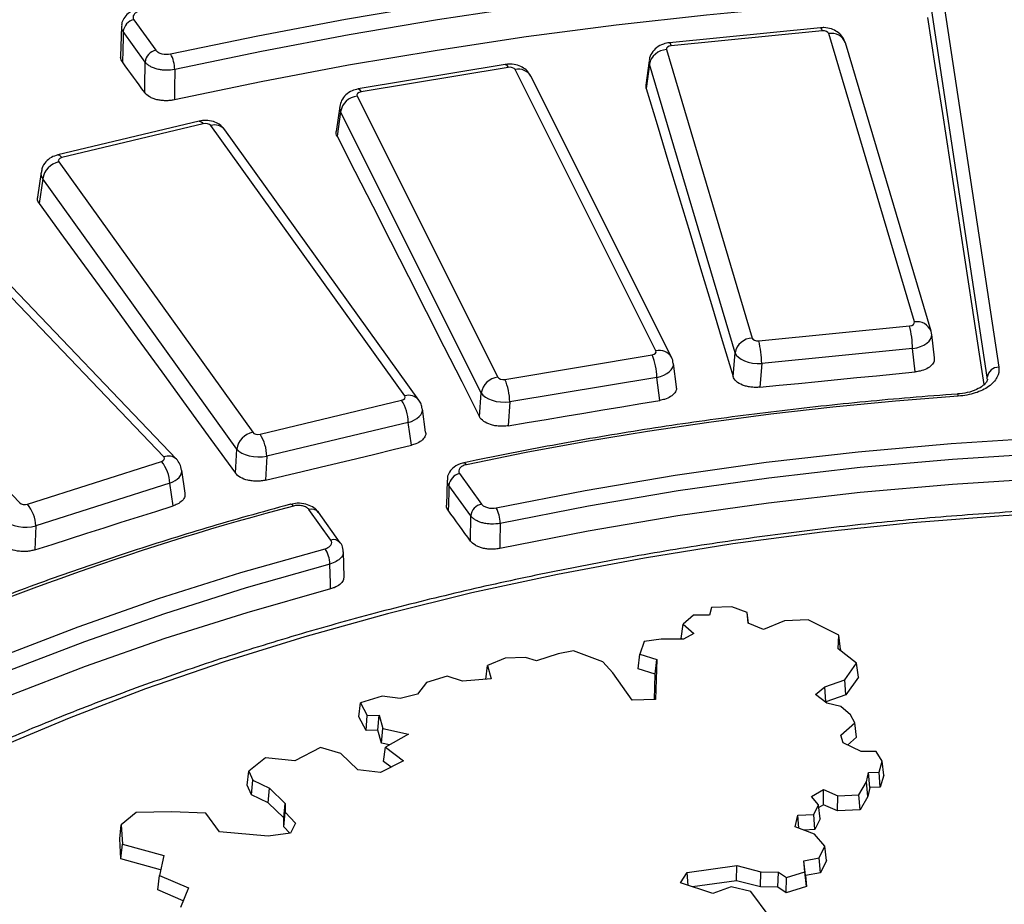
# Model space of a CAD drawing. Units: millimetres. Extents: x -120 to 6105, y -31 to 3696.
# Drawn here: x 3028 to 3198, y 1779 to 1931 of the extents above; entities that cross this region are included whole.
import ezdxf

# ---------------------------------------------------------------- set-up
doc = ezdxf.new("R2010")
doc.units = ezdxf.units.MM

msp = doc.modelspace()

# ---------------------------------------------------------------- linework, layer by layer
at = {"color": 7, "linetype": 'Continuous', "lineweight": 25, "ltscale": 10}
for p, q in [((3186.789709, 1938.531897), (3196.982601, 1871.274827)), ((3194.990515, 1869.569634), (3184.797623, 1936.826704)), ((3045.607923, 1930.13856), (3045.458764, 1924.882083)), ((3047.758787, 1931.254045), (3051.533957, 1925.992606)), ((3049.68648, 1923.946256), (3045.911309, 1929.207695)), ((3166.191205, 1929.858265), (3140.160703, 1927.283306)), ((3166.486526, 1929.322459), (3140.456024, 1926.747499)), ((3182.407993, 1879.088624), (3167.63666, 1928.852758)), ((3185.283971, 1877.492669), (3170.512639, 1927.256803)), ((3139.642391, 1926.083541), (3154.413723, 1876.319407)), ((3111.832715, 1923.532536), (3086.460137, 1919.301568)), ((3136.655944, 1924.162435), (3136.106147, 1919.942447)), ((3136.69674, 1923.556031), (3136.152874, 1919.381577)), ((3151.468072, 1873.791897), (3136.69674, 1923.556031)), ((3112.326162, 1923.023018), (3086.953584, 1918.792051)), ((3137.830757, 1874.123771), (3113.559684, 1922.63011)), ((3140.513642, 1873.016581), (3116.242569, 1921.52292)), ((3136.152874, 1919.381577), (3136.150595, 1919.938823)), ((3086.272973, 1918.079954), (3110.544046, 1869.573615)), ((3083.265179, 1916.248157), (3082.672688, 1911.971019)), ((3083.401774, 1915.365047), (3082.818477, 1911.15428)), ((3107.672846, 1866.858708), (3083.401774, 1915.365047)), ((3059.018547, 1913.751974), (3034.618985, 1907.917541)), ((3059.716239, 1913.283853), (3035.316677, 1907.44942)), ((3094.487231, 1866.326451), (3061.01783, 1912.972616)), ((3096.924701, 1865.625754), (3063.4553, 1912.271919)), ((3034.77754, 1906.698027), (3068.246941, 1860.051863)), ((3031.735796, 1904.947106), (3031.109046, 1900.619943)), ((3032.016448, 1903.80167), (3031.400964, 1899.552283)), ((3065.485849, 1857.155506), (3032.016448, 1903.80167)), ((3052.915681, 1855.793497), (3010.663593, 1900.000209)), ((3055.084405, 1855.416707), (3012.832317, 1899.623419)), ((2985.795591, 1892.079109), (3028.047678, 1847.872397)), ((3155.563857, 1875.849706), (3181.594359, 1878.424666)), ((3185.353644, 1877.143887), (3185.283971, 1877.492669)), ((3185.875515, 1872.888908), (3185.399504, 1876.931339)), ((3182.09911, 1874.488054), (3156.068608, 1871.913094)), ((3182.570437, 1870.4854), (3182.09911, 1874.488054)), ((3111.777568, 1869.180706), (3137.150145, 1873.411674)), ((3151.132574, 1869.684299), (3151.468072, 1873.791897)), ((3141.356017, 1867.907807), (3140.8434, 1871.934905)), ((3156.068608, 1871.913094), (3155.735179, 1867.830833)), ((3137.979511, 1869.518042), (3112.606934, 1865.287074)), ((3138.485011, 1865.546858), (3137.979511, 1869.518042)), ((3194.987141, 1869.212079), (3194.990515, 1869.569634)), ((3069.548532, 1859.740626), (3093.948094, 1865.575059)), ((3107.392199, 1862.73126), (3107.672846, 1866.858708)), ((3098.07648, 1860.093118), (3097.533233, 1864.103568)), ((3112.606934, 1865.287074), (3112.328018, 1861.185086)), ((3095.091776, 1861.744991), (3070.692214, 1855.910558)), ((3095.62517, 1857.807276), (3095.091776, 1861.744991)), ((3065.263539, 1853.011854), (3065.485849, 1857.155506)), ((3070.692214, 1855.910558), (3070.471275, 1851.792466)), ((3029.401175, 1847.646697), (3052.524714, 1855.01214)), ((3056.572988, 1849.55184), (3056.006949, 1853.534523)), ((3101.80351, 1851.819262), (3101.680676, 1847.505111)), ((3103.953447, 1852.935782), (3107.730267, 1847.672044)), ((3053.968508, 1851.265431), (3030.844969, 1843.899987)), ((3054.523174, 1847.362768), (3053.968508, 1851.265431)), ((3105.88279, 1845.625694), (3102.105969, 1850.889432)), ((3081.732066, 1841.455343), (3077.955246, 1846.719082)), ((3083.357046, 1840.988212), (3079.580226, 1846.251951)), ((3030.844969, 1843.899987), (3030.68475, 1839.769616)), ((3084.027379, 1835.117599), (3083.909573, 1839.418052)), ((3147.424767, 1829.818179), (3147.094481, 1828.483488)), ((3150.914784, 1829.92564), (3147.424767, 1829.818179)), ((3153.588324, 1828.982451), (3150.914784, 1829.92564)), ((3144.320076, 1828.483488), (3142.51607, 1826.939686)), ((3147.094481, 1828.483488), (3144.320076, 1828.483488)), ((3153.751008, 1827.135447), (3153.588324, 1828.982451)), ((3153.789581, 1827.118886), (3153.588324, 1828.982451)), ((3142.20005, 1824.490562), (3142.51607, 1826.939686)), ((3142.51607, 1826.939686), (3144.342421, 1825.358191)), ((3156.392409, 1826.001362), (3153.751008, 1827.135447)), ((3159.980553, 1827.532747), (3156.392409, 1826.001362)), ((3164.089843, 1827.664538), (3159.980553, 1827.532747)), ((3169.374572, 1825.019139), (3164.089843, 1827.664538)), ((3144.342421, 1825.358191), (3142.552196, 1824.328745)), ((3169.25981, 1822.698156), (3169.374572, 1825.019139)), ((3169.64048, 1822.636959), (3169.374572, 1825.019139)), ((3135.7814, 1823.974383), (3135.050785, 1821.785521)), ((3138.749221, 1824.369757), (3135.7814, 1823.974383)), ((3142.552196, 1824.328745), (3138.749221, 1824.369757)), ((3142.384836, 1824.330549), (3142.20005, 1824.490562)), ((3115.292001, 1821.167139), (3111.810857, 1821.097842)), ((3117.212632, 1820.612761), (3115.292001, 1821.167139)), ((3120.966729, 1821.810626), (3117.212632, 1820.612761)), ((3123.607596, 1822.365005), (3120.966729, 1821.810626)), ((3128.658877, 1820.418684), (3123.607596, 1822.365005)), ((3134.757118, 1819.256889), (3135.050785, 1821.785521)), ((3135.050785, 1821.785521), (3137.968868, 1820.847222)), ((3172.45654, 1820.208759), (3169.25981, 1822.698156)), ((3169.64048, 1822.636959), (3169.62928, 1822.410438)), ((3108.496672, 1817.422032), (3108.778485, 1819.786186)), ((3111.810857, 1821.097842), (3108.778485, 1819.786186)), ((3108.778485, 1819.786186), (3109.410068, 1817.494383)), ((3130.402878, 1818.527289), (3128.658877, 1820.418684)), ((3137.703409, 1818.30952), (3137.968868, 1820.847222)), ((3137.968868, 1820.847222), (3137.738821, 1813.96674)), ((3170.401895, 1817.309351), (3172.45654, 1820.208759)), ((3172.75546, 1817.780785), (3172.45654, 1820.208759)), ((3101.777525, 1817.973893), (3098.2464, 1816.870707)), ((3104.438045, 1817.100546), (3101.777525, 1817.973893)), ((3133.715004, 1813.830098), (3130.402878, 1818.527289)), ((3137.703409, 1818.30952), (3134.757118, 1819.256889)), ((3137.558003, 1813.960599), (3137.703409, 1818.30952)), ((3172.75546, 1817.780785), (3170.61164, 1814.755537)), ((3098.2464, 1816.870707), (3096.685887, 1814.861085)), ((3109.410068, 1817.494383), (3104.438045, 1817.100546)), ((3165.379429, 1814.805317), (3166.979131, 1816.130274)), ((3166.979131, 1816.130274), (3170.401895, 1817.309351)), ((3167.162147, 1813.567253), (3166.979131, 1816.130274)), ((3170.61164, 1814.755537), (3170.401895, 1817.309351)), ((3090.596749, 1814.53441), (3086.875526, 1813.356356)), ((3093.684901, 1814.098815), (3090.596749, 1814.53441)), ((3096.685887, 1814.861085), (3093.684901, 1814.098815)), ((3167.319927, 1813.289717), (3165.379429, 1814.805317)), ((3170.61164, 1814.755537), (3167.162147, 1813.567253)), ((3086.563143, 1810.980646), (3086.875526, 1813.356356)), ((3086.875526, 1813.356356), (3087.997297, 1811.195968)), ((3137.738821, 1813.96674), (3133.715004, 1813.830098)), ((3167.162147, 1813.567253), (3167.066264, 1813.487838)), ((3169.73676, 1812.724008), (3167.319927, 1813.289717)), ((3171.401403, 1811.305422), (3169.73676, 1812.724008)), ((3087.804344, 1808.59025), (3086.563143, 1810.980646)), ((3087.804344, 1808.59025), (3087.997297, 1811.195968)), ((3087.997297, 1811.195968), (3090.051942, 1811.243412)), ((3089.831107, 1808.637051), (3090.051942, 1811.243412)), ((3090.051942, 1811.243412), (3090.709428, 1808.96606)), ((3172.136175, 1809.914616), (3171.401403, 1811.305422)), ((3169.738371, 1807.76444), (3172.136175, 1809.914616)), ((3172.422712, 1807.442023), (3172.136175, 1809.914616)), ((3089.831107, 1808.637051), (3087.804344, 1808.59025)), ((3090.475097, 1806.406447), (3089.831107, 1808.637051)), ((3090.475097, 1806.406447), (3090.709428, 1808.96606)), ((3090.709428, 1808.96606), (3095.131297, 1807.974157)), ((3095.131297, 1807.974157), (3091.184797, 1805.695891)), ((3170.118861, 1806.446527), (3169.738371, 1807.76444)), ((3091.872614, 1806.092959), (3090.475097, 1806.406447)), ((3173.227882, 1804.980354), (3170.118861, 1806.446527)), ((3172.422712, 1807.442023), (3170.901159, 1806.077606)), ((3079.976182, 1805.67326), (3075.520142, 1803.34066)), ((3083.473098, 1804.652415), (3079.976182, 1805.67326)), ((3086.414069, 1801.798597), (3083.473098, 1804.652415)), ((3090.837689, 1803.260167), (3091.184797, 1805.695891)), ((3091.184797, 1805.695891), (3094.266395, 1803.34066)), ((3175.840451, 1804.990424), (3173.227882, 1804.980354)), ((3176.870945, 1803.297272), (3175.840451, 1804.990424)), ((3070.458932, 1803.895889), (3067.577985, 1801.5675)), ((3075.520142, 1803.34066), (3070.458932, 1803.895889)), ((3094.266395, 1803.34066), (3090.289917, 1801.373027)), ((3092.121211, 1802.279185), (3090.837689, 1803.260167)), ((3176.316064, 1801.421077), (3176.870945, 1803.297272)), ((3177.14111, 1800.860843), (3176.870945, 1803.297272)), ((3067.292742, 1799.148025), (3067.577985, 1801.5675)), ((3067.577985, 1801.5675), (3068.287499, 1800.015929)), ((3090.289917, 1801.373027), (3086.414069, 1801.798597)), ((3174.147052, 1799.711613), (3174.492883, 1801.375316)), ((3174.492883, 1801.375316), (3176.316064, 1801.421077)), ((3174.726928, 1798.779907), (3174.492883, 1801.375316)), ((3176.53913, 1798.825392), (3176.316064, 1801.421077)), ((3177.14111, 1800.860843), (3176.53913, 1798.825392)), ((3068.055326, 1797.4804), (3067.292742, 1799.148025)), ((3068.055326, 1797.4804), (3068.287499, 1800.015929)), ((3068.287499, 1800.015929), (3071.121764, 1798.668482)), ((3172.845616, 1797.520715), (3174.147052, 1799.711613)), ((3174.404338, 1797.228014), (3174.147052, 1799.711613)), ((3070.919983, 1796.118504), (3068.055326, 1797.4804)), ((3070.919983, 1796.118504), (3071.121764, 1798.668482)), ((3071.121764, 1798.668482), (3073.872668, 1796.02171)), ((3164.680939, 1797.200389), (3166.713087, 1798.410506)), ((3166.713087, 1798.410506), (3169.199255, 1797.337672)), ((3166.74085, 1795.759732), (3166.713087, 1798.410506)), ((3169.199255, 1797.337672), (3172.845616, 1797.520715)), ((3173.038492, 1794.928685), (3172.845616, 1797.520715)), ((3174.726928, 1798.779907), (3174.404338, 1797.228014)), ((3176.53913, 1798.825392), (3174.726928, 1798.779907)), ((3073.610202, 1793.530119), (3070.919983, 1796.118504)), ((3073.610202, 1793.530119), (3073.872668, 1796.02171)), ((3073.872668, 1796.02171), (3073.872668, 1794.48177)), ((3165.888499, 1795.778704), (3164.680939, 1797.200389)), ((3165.042188, 1794.092136), (3165.888499, 1795.778704)), ((3166.168836, 1793.343191), (3165.888499, 1795.778704)), ((3166.74085, 1795.759732), (3165.945218, 1795.285944)), ((3169.12228, 1794.732095), (3166.74085, 1795.759732)), ((3169.12228, 1794.732095), (3169.199255, 1797.337672)), ((3174.404338, 1797.228014), (3173.038492, 1794.928685)), ((3048.12673, 1794.470522), (3045.562533, 1792.307037)), ((3054.241354, 1794.58439), (3048.12673, 1794.470522)), ((3060.158731, 1794.356655), (3054.241354, 1794.58439)), ((3062.542747, 1791.134713), (3060.158731, 1794.356655)), ((3073.610202, 1791.993947), (3073.872668, 1794.48177)), ((3073.872668, 1794.48177), (3075.623243, 1792.604968)), ((3162.302661, 1793.960345), (3165.042188, 1794.092136)), ((3165.244022, 1791.50018), (3165.042188, 1794.092136)), ((3173.038492, 1794.928685), (3169.12228, 1794.732095)), ((3045.297253, 1789.901914), (3045.562533, 1792.307037)), ((3045.562533, 1792.307037), (3045.759779, 1789.004875)), ((3073.610202, 1791.993947), (3073.610202, 1793.530119)), ((3075.623243, 1792.604968), (3074.789636, 1790.872536)), ((3161.846074, 1791.983476), (3162.302661, 1793.960345)), ((3162.502146, 1791.735334), (3162.302661, 1793.960345)), ((3166.168836, 1793.343191), (3165.244022, 1791.50018)), ((3070.913293, 1790.355476), (3062.542747, 1791.134713)), ((3074.789636, 1790.872536), (3070.913293, 1790.355476)), ((3074.670957, 1790.856705), (3073.610202, 1791.993947)), ((3165.156335, 1790.731459), (3161.846074, 1791.983476)), ((3165.244022, 1791.50018), (3163.363119, 1791.409695)), ((3166.982686, 1788.622799), (3165.156335, 1790.731459)), ((3045.502922, 1786.458732), (3045.297253, 1789.901914)), ((3045.502922, 1786.458732), (3045.759779, 1789.004875)), ((3045.759779, 1789.004875), (3052.91952, 1787.00218)), ((3166.009178, 1786.626558), (3166.982686, 1788.622799)), ((3167.262839, 1786.188524), (3166.982686, 1788.622799)), ((3052.36375, 1784.539647), (3045.502922, 1786.458732)), ((3052.91952, 1787.00218), (3052.150295, 1783.593864)), ((3163.329984, 1786.118765), (3166.009178, 1786.626558)), ((3163.514275, 1784.225939), (3163.329984, 1786.118765)), ((3163.603347, 1783.561478), (3163.329984, 1786.118765)), ((3166.223924, 1784.058161), (3166.009178, 1786.626558)), ((3167.262839, 1786.188524), (3166.223924, 1784.058161)), ((3142.044778, 1782.31627), (3143.228253, 1784.092606)), ((3143.228253, 1784.092606), (3151.758693, 1785.274951)), ((3143.397281, 1781.862704), (3143.228253, 1784.092606)), ((3151.73333, 1782.665989), (3151.758693, 1785.274951)), ((3151.758693, 1785.274951), (3155.910432, 1784.207792)), ((3155.85002, 1781.607839), (3155.910432, 1784.207792)), ((3155.910432, 1784.207792), (3158.9924, 1784.141896)), ((3158.867884, 1781.543314), (3158.9924, 1784.141896)), ((3158.9924, 1784.141896), (3160.362163, 1783.219357)), ((3160.362163, 1783.219357), (3163.514275, 1784.225939)), ((3163.785579, 1781.689799), (3163.514275, 1784.225939)), ((3166.223924, 1784.058161), (3163.603347, 1783.561478)), ((3051.870232, 1781.076102), (3052.150295, 1783.593864)), ((3052.150295, 1783.593864), (3057.162745, 1781.423645)), ((3147.639448, 1780.44008), (3142.044778, 1782.31627)), ((3151.73333, 1782.665989), (3144.140213, 1781.613559)), ((3155.85002, 1781.607839), (3151.73333, 1782.665989)), ((3160.302066, 1780.577389), (3160.362163, 1783.219357)), ((3163.603347, 1783.561478), (3163.785579, 1781.689799)), ((3056.252599, 1779.178687), (3051.870232, 1781.076102)), ((3057.162745, 1781.423645), (3055.784321, 1778.023635)), ((3150.789904, 1781.626201), (3147.639448, 1780.44008)), ((3154.224267, 1780.815135), (3150.789904, 1781.626201)), ((3157.364768, 1776.565417), (3154.224267, 1780.815135)), ((3158.867884, 1781.543314), (3155.85002, 1781.607839)), ((3160.302066, 1780.577389), (3158.867884, 1781.543314)), ((3163.785579, 1781.689799), (3160.302066, 1780.577389))]:
    msp.add_line(p, q, dxfattribs=at)
at = {"color": 8, "linetype": 'Continuous', "lineweight": 25, "ltscale": 10}
msp.add_line((3194.982036, 1869.206432), (3194.990515, 1869.569634), dxfattribs=at)
at = {"color": 7, "linetype": 'Continuous', "lineweight": 25, "ltscale": 10, "flags": 128}
for points in [[(3054.089151, 1925.35469), (3069.108093, 1928.483442), (3084.28714, 1931.343131), (3099.611832, 1933.931033), (3115.06757, 1936.244683), (3130.639632, 1938.281876), (3146.313181, 1940.040672), (3162.073287, 1941.519396), (3177.904938, 1942.716639)], [(3178.134045, 1939.965261), (3162.363591, 1938.772646), (3146.664405, 1937.299638), (3131.051442, 1935.54764), (3115.539575, 1933.518322), (3100.14358, 1931.213615), (3084.878125, 1928.635717), (3069.757753, 1925.787082), (3054.796866, 1922.670424)], [(3178.032528, 1934.724694), (3162.266984, 1933.530395), (3146.57279, 1932.05581), (3130.964893, 1930.302344), (3115.458162, 1928.271666), (3100.067365, 1925.965712), (3084.807163, 1923.386677), (3069.692091, 1920.537017), (3054.736546, 1917.419449)], [(3184.698296, 1931.631182), (3185.972389, 1923.342247), (3187.246421, 1915.050283), (3188.520392, 1906.755289), (3189.794301, 1898.457266), (3191.068149, 1890.156214), (3192.341935, 1881.852135), (3193.61566, 1873.545029), (3194.421938, 1868.284786)], [(3045.911309, 1929.207695), (3045.885807, 1928.309135), (3045.818459, 1925.936191), (3045.762716, 1923.972061)], [(3049.625052, 1918.666234), (3049.142261, 1919.329542), (3048.65947, 1919.992827), (3048.176679, 1920.65609), (3047.693887, 1921.319329), (3047.211095, 1921.982546), (3046.728302, 1922.645741), (3046.24551, 1923.308912), (3045.762716, 1923.972061)], [(3049.625052, 1918.666234), (3049.647544, 1920.599612), (3049.675853, 1923.032908), (3049.68648, 1923.946256)], [(3054.796866, 1922.670424), (3054.758422, 1919.323887), (3054.736546, 1917.419449)], [(3136.152874, 1919.381577), (3138.025964, 1913.175543), (3139.898874, 1906.967759), (3141.771605, 1900.758224), (3143.644157, 1894.546939), (3145.51653, 1888.333903), (3147.388724, 1882.119118), (3149.260739, 1875.902583), (3151.132574, 1869.684299)], [(3082.818477, 1911.15428), (3085.890796, 1905.107569), (3088.962943, 1899.059095), (3092.034918, 1893.008859), (3095.10672, 1886.956862), (3098.178349, 1880.903103), (3101.249806, 1874.847583), (3104.321089, 1868.790302), (3107.392199, 1862.73126)], [(3031.400964, 1899.552283), (3035.63436, 1893.740934), (3039.867592, 1887.927811), (3044.10066, 1882.112915), (3048.333565, 1876.296247), (3052.566305, 1870.477807), (3056.798881, 1864.657594), (3061.031292, 1858.83561), (3065.263539, 1853.011854)], [(3155.735179, 1867.830833), (3159.089576, 1868.163261), (3162.443976, 1868.495516), (3165.798379, 1868.827597), (3169.152784, 1869.159504), (3172.507193, 1869.491239), (3175.861605, 1869.822799), (3179.216019, 1870.154186), (3182.570437, 1870.4854)], [(3189.995902, 1866.289684), (3179.160584, 1865.425667), (3168.372232, 1864.384042), (3157.639582, 1863.165651), (3146.971321, 1861.771481), (3136.376086, 1860.202661), (3125.862456, 1858.460461), (3115.438942, 1856.54629), (3105.113982, 1854.461699)], [(3112.328018, 1861.185086), (3115.597625, 1861.730914), (3118.867237, 1862.276568), (3122.136854, 1862.82205), (3125.406475, 1863.367358), (3128.676102, 1863.912492), (3131.945733, 1864.457454), (3135.21537, 1865.002242), (3138.485011, 1865.546858)], [(3110.262597, 1847.029225), (3125.591455, 1850.037622), (3141.133313, 1852.656613), (3156.858501, 1854.8812), (3172.737004, 1856.707136), (3188.73851, 1858.130936), (3204.832475, 1859.149882), (3220.988177, 1859.762028), (3237.174778, 1859.966207), (3253.361379, 1859.762028), (3269.517081, 1859.149882), (3285.611046, 1858.130936), (3301.612552, 1856.707136), (3317.491055, 1854.8812), (3333.216243, 1852.656613), (3348.758101, 1850.037622), (3364.086959, 1847.029225)], [(3070.471275, 1851.792466), (3073.615488, 1852.544922), (3076.759708, 1853.297206), (3079.903935, 1854.049316), (3083.048169, 1854.801254), (3086.192409, 1855.553018), (3089.336656, 1856.30461), (3092.48091, 1857.056029), (3095.62517, 1857.807276)], [(3363.402107, 1844.340056), (3348.155967, 1847.332219), (3332.697978, 1849.937077), (3317.057647, 1852.14966), (3301.264829, 1853.965743), (3285.349671, 1855.38186), (3269.342554, 1856.395307), (3253.274032, 1857.00415), (3237.174778, 1857.207227), (3221.075525, 1857.00415), (3205.007003, 1856.395307), (3188.999885, 1855.38186), (3173.084727, 1853.965743), (3157.291909, 1852.14966), (3141.651578, 1849.937077), (3126.193589, 1847.332219), (3110.947449, 1844.340056)], [(3363.451906, 1840.019996), (3348.200471, 1843.01535), (3332.736818, 1845.623004), (3317.090504, 1847.837972), (3301.291438, 1849.656021), (3285.369816, 1851.073675), (3269.356074, 1852.088225), (3253.280819, 1852.697732), (3237.174778, 1852.901031), (3221.068738, 1852.697732), (3204.993482, 1852.088225), (3188.97974, 1851.073675), (3173.058119, 1849.656021), (3157.259052, 1847.837972), (3141.612739, 1845.623004), (3126.149085, 1843.01535), (3110.89765, 1840.019996)], [(3102.105969, 1850.889432), (3102.080344, 1849.989854), (3102.012794, 1847.618381), (3101.983588, 1846.593039)], [(3030.68475, 1839.769616), (3033.664524, 1840.719363), (3036.644305, 1841.668938), (3039.624096, 1842.618341), (3042.603894, 1843.567571), (3045.583701, 1844.516629), (3048.563517, 1845.465515), (3051.543341, 1846.414228), (3054.523174, 1847.362768)], [(3075.265562, 1847.324333), (3075.103034, 1847.495699), (3074.946614, 1847.599248), (3074.802181, 1847.63109), (3074.747461, 1847.622979)], [(3213.479203, 1846.480569), (3197.735179, 1845.662559), (3182.07058, 1844.437604), (3166.516954, 1842.808171), (3151.105624, 1840.777541), (3135.867626, 1838.349804), (3120.833646, 1835.529848), (3106.033962, 1832.323353), (3091.498378, 1828.736776), (3077.256168, 1824.77734), (3063.336012, 1820.453019), (3049.765944, 1815.772521), (3036.573292, 1810.745273), (3023.784625, 1805.381398)], [(3105.831872, 1841.284993), (3105.350838, 1841.948578), (3104.869804, 1842.61214), (3104.388769, 1843.275679), (3103.907733, 1843.939196), (3103.426698, 1844.60269), (3102.945662, 1845.266162), (3102.464625, 1845.929612), (3101.983588, 1846.593039)], [(3105.831872, 1841.284993), (3105.843537, 1842.27949), (3105.87209, 1844.713573), (3105.88279, 1845.625694)], [(3110.947449, 1844.340056), (3110.908877, 1840.993996), (3110.89765, 1840.019996)], [(2901.247885, 1736.354961), (2908.402107, 1744.73952), (2916.183916, 1752.935676), (2924.578457, 1760.927782), (2933.569705, 1768.700583), (2943.140498, 1776.239242), (2953.272566, 1783.529367), (2963.946569, 1790.557043), (2975.14213, 1797.308855), (2986.837879, 1803.771915), (2999.01149, 1809.933886), (3011.639726, 1815.783004), (3024.69848, 1821.308105), (3038.162825, 1826.498642), (3052.007059, 1831.344708), (3066.204756, 1835.83705), (3080.728813, 1839.967095)], [(3081.573037, 1837.316035), (3067.127356, 1833.208278), (3053.006274, 1828.740177), (3039.236747, 1823.920262), (3025.845059, 1818.757735), (3012.856773, 1813.262448), (3000.296683, 1807.444893), (2988.188764, 1801.316175), (2976.556128, 1794.887991), (2965.420981, 1788.172613), (2954.804579, 1781.18286), (2944.727186, 1773.932075), (2935.208039, 1766.434097), (2926.26531, 1758.70324), (2917.916069, 1750.754261), (2910.176253, 1742.602334), (2903.060636, 1734.26302)], [(3081.68953, 1833.035738), (3081.663265, 1834.000774), (3081.573037, 1837.316035)], [(3081.68953, 1833.035738), (3067.236194, 1828.928076), (3053.107684, 1824.45964), (3039.331005, 1819.63897), (3025.93249, 1814.475282), (3012.937751, 1808.978444), (3000.371625, 1803.158965), (2988.258132, 1797.027967), (2976.620426, 1790.59717), (2965.480751, 1783.878865), (2954.860401, 1776.885894), (2944.779674, 1769.631624), (2935.257841, 1762.129921), (2926.313101, 1754.395123), (2917.962551, 1746.442016), (2910.222154, 1738.2858), (2903.106703, 1729.942067)]]:
    msp.add_lwpolyline(points, dxfattribs=at)
at = {"color": 8, "linetype": 'Continuous', "lineweight": 25, "ltscale": 10, "flags": 128}
for points in [[(3166.191205, 1929.858265), (3166.218966, 1929.854464), (3166.302887, 1929.774579), (3166.393105, 1929.595194), (3166.486526, 1929.322459)], [(3140.160703, 1927.283306), (3140.188464, 1927.279505), (3140.272385, 1927.19962), (3140.362603, 1927.020234), (3140.456024, 1926.747499)], [(3111.832715, 1923.532536), (3111.886528, 1923.532241), (3112.02442, 1923.459502), (3112.172659, 1923.287798), (3112.326162, 1923.023018)], [(3086.460137, 1919.301568), (3086.51395, 1919.301273), (3086.651843, 1919.228534), (3086.800082, 1919.056831), (3086.953584, 1918.792051)], [(3059.018547, 1913.751974), (3059.10999, 1913.759381), (3059.300142, 1913.697211), (3059.504561, 1913.536868), (3059.716239, 1913.283853)], [(3034.618985, 1907.917541), (3034.710428, 1907.924948), (3034.90058, 1907.862777), (3035.104999, 1907.702435), (3035.316677, 1907.44942)], [(3189.995902, 1866.289684), (3189.948543, 1866.480087), (3189.902963, 1866.601959), (3189.860877, 1866.650719), (3189.853467, 1866.651524)], [(3105.113982, 1854.461699), (3104.981416, 1854.64023), (3104.853832, 1854.750674), (3104.736026, 1854.788883), (3104.700613, 1854.785433)]]:
    msp.add_lwpolyline(points, dxfattribs=at)
at = {"color": 7, "linetype": 'Continuous', "lineweight": 25, "ltscale": 100}
for centre, radius, start, end in [((3048.253336, 1928.950417), 2.356116, 102.11650861, 173.73103076), ((3052.028507, 1923.688978), 2.356116, 102.11650861, 173.73103076), ((3049.120512, 1922.609263), 5.676684, 0.61731772, 28.92289227), ((3139.787722, 1922.933927), 3.152965, 92.64190364, 168.62044898), ((3086.711326, 1914.740667), 3.367936, 97.47854133, 169.31614963), ((3035.555925, 1903.191744), 3.591643, 102.51651537, 170.22276269), ((3164.852301, 1874.277341), 17.248095, 0.69997521, 13.91316988), ((3154.559055, 1873.169793), 3.152965, 92.64190364, 168.62044898), ((3138.8218, 1871.702382), 17.248095, 0.69997521, 13.91316988), ((3127.308333, 1869.280166), 10.673829, 1.27699472, 22.77224576), ((3196.935177, 1869.31401), 1.961391, 88.61452558, 172.51144327), ((3110.982399, 1866.234328), 3.367936, 97.47854133, 169.31614963), ((3101.935756, 1865.049198), 10.673829, 1.27699472, 22.77224576), ((3087.18118, 1861.468628), 7.915422, 2.0008595, 31.25103037), ((3069.025326, 1856.54558), 3.591643, 102.51651537, 170.22276269), ((3062.781618, 1855.634195), 7.915422, 2.0008595, 31.25103037), ((3047.544933, 1850.941644), 6.43173, 2.88560657, 39.26272754), ((3104.447996, 1850.632154), 2.356116, 102.11650861, 173.73103076), ((3201.232374, 1371.518097), 492.198347, 104.82851705, 114.03569946), ((3024.421395, 1843.576201), 6.43173, 2.88560657, 39.26272754), ((3078.423865, 1845.289316), 1.504605, 39.77634685, 108.14704814), ((3108.224817, 1845.368415), 2.356116, 102.11650861, 173.73103076), ((3105.095031, 1844.281408), 5.852711, 0.57415324, 28.00150007), ((3076.744226, 1837.238261), 4.829438, 0.92274329, 34.40518709)]:
    msp.add_arc(centre, radius, start, end, dxfattribs=at)
at = {"color": 8, "linetype": 'Continuous', "lineweight": 25, "ltscale": 100}
for centre, radius, start, end in [((3168.121271, 1926.336751), 2.562252, 21.04366437, 100.90228164), ((3114.140031, 1920.232268), 2.467073, 31.54386516, 103.60561571), ((3061.716974, 1910.814798), 2.268255, 39.97081519, 107.95257981), ((3182.892603, 1876.572618), 2.562252, 21.04366437, 100.90228164), ((3138.411105, 1871.725936), 2.467066, 31.5430124, 103.60566343), ((3095.186372, 1864.168885), 2.268015, 39.93908387, 107.95449025), ((3053.704521, 1853.906642), 2.045114, 47.39006409, 112.68841763), ((3082.200686, 1840.025441), 1.504735, 39.80266866, 108.14542097)]:
    msp.add_arc(centre, radius, start, end, dxfattribs=at)
at = {"color": 7, "linetype": 'Continuous', "lineweight": 25, "ltscale": 100}
for centre, major_axis, ratio, start_param, end_param in [((3166.648549, 1928.750547), (1.002543, 0.006249), 0.5787197247, 0.1663112805, 1.7295114107), ((3140.633078, 1926.177074), (1.005082, -0.006202), 0.5758001656, 1.7514305228, 3.314630653), ((3112.597408, 1922.465065), (1.00178, 0.005619), 0.5796066492, 0.2785300374, 1.8417301677), ((3087.239481, 1918.23654), (1.005846, -0.005551), 0.5749305722, 1.8621768315, 3.4253769618), ((3060.093339, 1912.746787), (1.001117, 0.004706), 0.5803799745, 0.3910758982, 1.9542760285), ((3035.707867, 1906.915723), (1.006509, -0.004631), 0.5741787954, 1.9726138462, 3.5358139765), ((3181.417306, 1878.99509), (1.005082, -0.006202), 0.5758001656, 4.8930231764, 6.4562233066), ((3155.401835, 1876.421618), (1.002543, 0.006249), 0.5787197247, 3.3079039341, 4.8711040643), ((3181.417306, 1876.545468), (3.985532, 0.353576), 0.5313681865, 0.0152695264, 0.1170211803), ((3136.864248, 1873.967184), (1.005846, -0.005551), 0.5749305722, 5.0037694851, 6.5669696154), ((3155.401835, 1873.971996), (3.992969, -0.246618), 0.5135735074, 3.3485857542, 4.9117858845), ((3111.506322, 1869.73866), (1.00178, 0.005619), 0.5796066492, 3.420122691, 4.9833228213), ((3093.556904, 1866.108756), (1.006509, -0.004631), 0.5741787954, 5.1142064998, 6.6774066301), ((3111.506322, 1867.289037), (3.995115, -0.205605), 0.5091686693, 3.4543871694, 5.0175872997), ((3069.171432, 1860.277692), (1.001117, 0.004706), 0.5803799745, 3.5326685518, 5.095868682), ((3069.171432, 1857.82807), (3.996952, -0.162427), 0.5055742835, 3.5599656762, 5.1231658064), ((3052.033089, 1855.517396), (1.007038, -0.003487), 0.57358051, 5.2243872972, 6.7875874275), ((3028.922903, 1848.156206), (1.000587, 0.003555), 0.5809998108, 3.645490377, 5.2086905072), ((3028.922903, 1845.706584), (3.998404, -0.117547), 0.5028341606, 3.6653729189, 5.2285730492)]:
    msp.add_ellipse(centre, major_axis=major_axis, ratio=ratio, start_param=start_param, end_param=end_param, dxfattribs=at)
at = {"color": 8, "linetype": 'Continuous', "lineweight": 25, "ltscale": 100}
for centre, major_axis, ratio, start_param, end_param in [((3140.633078, 1923.727452), (3.982881, -0.384277), 0.6181149414, 3.1255301022, 3.3652858052), ((3087.239481, 1915.786918), (3.980615, -0.408892), 0.6109632116, 3.1115173241, 3.4800747497), ((3035.707867, 1904.4661), (3.978764, -0.427948), 0.6033719319, 3.1210424872, 3.5939633029), ((3181.417306, 1876.545468), (3.985532, 0.353576), 0.5313681865, 4.8370063572, 6.2984548336), ((3136.864248, 1871.517562), (3.983156, 0.381433), 0.5384123868, 4.9442772228, 6.3007584778), ((3093.556904, 1863.659133), (3.980998, 0.405057), 0.5459110755, 5.052061091, 6.3031563683), ((3052.033089, 1853.067774), (3.979161, 0.424114), 0.5537729507, 5.1604193059, 6.3038378835)]:
    msp.add_ellipse(centre, major_axis=major_axis, ratio=ratio, start_param=start_param, end_param=end_param, dxfattribs=at)
at = {"color": 7, "linetype": 'Continuous', "lineweight": 25, "ltscale": 10}
for points, knots in [([(3927.093665, 1691.409079), (3927.050556, 1691.618926), (3926.179482, 1695.859185), (3923.899387, 1704.084858), (3920.207465, 1716.069303), (3915.823777, 1727.977925), (3910.84195, 1739.806965), (3905.242043, 1751.543775), (3899.035323, 1763.178068), (3892.225471, 1774.69894), (3884.81899, 1786.095702), (3876.822417, 1797.357703), (3868.243062, 1808.474418), (3859.088792, 1819.435459), (3849.368063, 1830.230606), (3839.089893, 1840.849826), (3828.263835, 1851.283289), (3816.899963, 1861.52138), (3805.008843, 1871.554707), (3792.601523, 1881.374112), (3779.689507, 1890.970668), (3766.284744, 1900.33569), (3752.399613, 1909.460733), (3738.046921, 1918.337583), (3723.239881, 1926.958276), (3707.992095, 1935.315101), (3692.317518, 1943.400607), (3676.23047, 1951.207597), (3659.745626, 1958.729134), (3642.878001, 1965.958536), (3625.642943, 1972.889388), (3608.056119, 1979.515538), (3590.133502, 1985.831111), (3571.891356, 1991.830504), (3553.346229, 1997.508397), (3534.514933, 2002.859753), (3515.414532, 2007.879825), (3496.062329, 2012.564158), (3476.475852, 2016.908595), (3456.672833, 2020.909278), (3436.671202, 2024.562656), (3416.489063, 2027.865484), (3396.144681, 2030.814827), (3375.656469, 2033.408064), (3355.042966, 2035.642891), (3334.322826, 2037.51732), (3313.514797, 2039.029687), (3292.637708, 2040.178645), (3271.710446, 2040.963174), (3250.751949, 2041.382575), (3229.781177, 2041.436478), (3208.817111, 2041.124833), (3187.878725, 2040.44792), (3166.984971, 2039.406342), (3146.154753, 2038.001028), (3125.406917, 2036.233228), (3104.760233, 2034.104518), (3084.233382, 2031.616789), (3063.844936, 2028.772256), (3043.613341, 2025.573447), (3023.556903, 2022.023204), (3003.69377, 2018.124683), (2984.041915, 2013.881344), (2964.619127, 2009.296953), (2945.442974, 2004.375584), (2926.530854, 1999.121572), (2907.899751, 1993.539683), (2889.567061, 1987.634457), (2871.547453, 1981.412638), (2853.864502, 1974.874077), (2838.631675, 1968.881446), (2829.381234, 1965.003858), (2825.795963, 1963.500989)], [0, 0, 0, 0, 0.0007544791, 0.0152453002, 0.0297415752, 0.0442440867, 0.0587533581, 0.0732696578, 0.0877930184, 0.1023232669, 0.116860062, 0.131402935, 0.1459513293, 0.1605046365, 0.1750622282, 0.1896234811, 0.2041877968, 0.2187546155, 0.2333234249, 0.2478937654, 0.2624652311, 0.2770374698, 0.2916101797, 0.3061831065, 0.3207559868, 0.3353286503, 0.3499009689, 0.3644728429, 0.3790441973, 0.393614978, 0.4081851486, 0.4227546878, 0.4373235869, 0.4518918474, 0.4664594795, 0.4810265007, 0.4955929338, 0.5101588065, 0.5247241503, 0.5392889995, 0.5538533909, 0.568417363, 0.5829809559, 0.5975442106, 0.6121071692, 0.6266698741, 0.6412323685, 0.6557946956, 0.6703568992, 0.6849190232, 0.6994811114, 0.7140432079, 0.7286053444, 0.7431675628, 0.7577299074, 0.7722924223, 0.7868551518, 0.8014181398, 0.81598143, 0.830545066, 0.8451090907, 0.8596735465, 0.8742384748, 0.8888039157, 0.9033699078, 0.9179364875, 0.9325036885, 0.9470715411, 0.9616400713, 0.9762092997, 0.9907792401, 1, 1, 1, 1]), ([(3048.47791, 1933.079758), (3048.381604, 1933.06336), (3047.742746, 1932.954583), (3046.819056, 1932.467798), (3045.985331, 1931.549815), (3045.61106, 1930.733281), (3045.644334, 1930.25899), (3045.652953, 1930.136119)], [0, 0, 0, 0, 0.0633129105, 0.4199937387, 0.6777519028, 0.9165177682, 1, 1, 1, 1]), ([(3048.89747, 1932.775264), (3048.645744, 1932.72018), (3048.417718, 1932.636887), (3048.031797, 1932.424031), (3047.876291, 1932.29485), (3047.665388, 1932.01336), (3047.608848, 1931.858839), (3047.604371, 1931.552386), (3047.655767, 1931.397624), (3047.758787, 1931.254045)], [0, 0, 0, 0, 0.25, 0.25, 0.5, 0.5, 0.75, 0.75, 1, 1, 1, 1]), ([(3170.512639, 1927.256803), (3170.334986, 1927.671992), (3170.016938, 1928.415293), (3169.118251, 1929.206644), (3168.071889, 1929.719711), (3167.044727, 1929.908143), (3166.398861, 1929.8704), (3166.191205, 1929.858265)], [0, 0, 0, 0, 0.2460129846, 0.4404309254, 0.6472696061, 0.8865917127, 1, 1, 1, 1]), ([(3140.160703, 1927.283306), (3139.802127, 1927.222942), (3138.998566, 1927.087669), (3137.909651, 1926.482166), (3137.090553, 1925.530298), (3136.674301, 1924.68958), (3136.684815, 1924.208702), (3136.686448, 1924.134042)], [0, 0, 0, 0, 0.212537486, 0.4762906068, 0.7168563729, 0.9560396864, 1, 1, 1, 1]), ([(3045.762716, 1923.972061), (3045.601176, 1924.218637), (3045.405545, 1924.517247), (3045.482649, 1924.825225), (3045.496085, 1924.878893)], [0, 0, 0, 0, 0.825741846, 1, 1, 1, 1]), ([(3051.533957, 1925.992606), (3051.633018, 1925.854545), (3051.776132, 1925.730197), (3052.136831, 1925.518691), (3052.352227, 1925.433622), (3053.056709, 1925.257583), (3053.604941, 1925.248916), (3054.089151, 1925.35469)], [0, 0, 0, 0, 0.25, 0.25, 0.5, 0.5, 1, 1, 1, 1]), ([(3054.796866, 1922.670424), (3054.312666, 1922.568274), (3053.795818, 1922.521066), (3053.030245, 1922.53456), (3052.77234, 1922.553217), (3052.270454, 1922.618001), (3052.027624, 1922.663618), (3051.557987, 1922.780971), (3051.329643, 1922.853586), (3050.907776, 1923.019712), (3050.712018, 1923.113554), (3050.351295, 1923.32311), (3050.187923, 1923.43838), (3049.906026, 1923.6813), (3049.785568, 1923.810002), (3049.68648, 1923.946256)], [0, 0, 0, 0, 0.25, 0.25, 0.375, 0.375, 0.5, 0.5, 0.625, 0.625, 0.75, 0.75, 0.875, 0.875, 1, 1, 1, 1]), ([(3116.242569, 1921.52292), (3115.994186, 1921.903379), (3115.549448, 1922.584603), (3114.509138, 1923.232647), (3113.281872, 1923.635762), (3112.35115, 1923.569465), (3111.832715, 1923.532536)], [0, 0, 0, 0, 0.2617351725, 0.4686447705, 0.704021713, 1, 1, 1, 1]), ([(3054.736546, 1917.419449), (3054.494429, 1917.366526), (3054.247463, 1917.327725), (3053.74423, 1917.277204), (3053.485301, 1917.265564), (3052.971235, 1917.270943), (3052.717755, 1917.287608), (3052.217798, 1917.348485), (3051.969374, 1917.393402), (3051.499475, 1917.507904), (3051.275827, 1917.577521), (3050.851426, 1917.741807), (3050.652103, 1917.836349), (3050.114177, 1918.145948), (3049.823266, 1918.393902), (3049.625052, 1918.666234)], [0, 0, 0, 0, 0.125, 0.125, 0.25, 0.25, 0.375, 0.375, 0.5, 0.5, 0.625, 0.625, 0.75, 0.75, 1, 1, 1, 1]), ([(3086.460137, 1919.301568), (3086.093921, 1919.213569), (3085.304684, 1919.023921), (3084.2925, 1918.332945), (3083.533493, 1917.378948), (3083.372018, 1916.632986), (3083.297345, 1916.288022)], [0, 0, 0, 0, 0.2391613779, 0.5154188451, 0.7759094931, 1, 1, 1, 1]), ([(3063.4553, 1912.271919), (3063.14829, 1912.611337), (3062.591537, 1913.226861), (3061.415812, 1913.739892), (3060.213874, 1913.947069), (3059.395425, 1913.813486), (3059.018547, 1913.751974)], [0, 0, 0, 0, 0.2766066828, 0.5016161359, 0.7705047199, 1, 1, 1, 1]), ([(3082.818477, 1911.15428), (3082.697521, 1911.409823), (3082.567998, 1911.683468), (3082.679791, 1911.950025), (3082.687186, 1911.967658)], [0, 0, 0, 0, 0.9338497253, 1, 1, 1, 1]), ([(3034.618985, 1907.917541), (3034.243972, 1907.797569), (3033.46711, 1907.549041), (3032.52419, 1906.762933), (3031.903495, 1905.84373), (3031.819738, 1905.189314), (3031.787877, 1904.940375)], [0, 0, 0, 0, 0.2668081632, 0.5527096351, 0.8298511611, 1, 1, 1, 1]), ([(3031.400964, 1899.552283), (3031.247785, 1899.799043), (3031.031674, 1900.147183), (3031.133481, 1900.50647), (3031.163127, 1900.611097)], [0, 0, 0, 0, 0.70879392981, 1, 1, 1, 1]), ([(3140.778414, 1871.932427), (3140.772809, 1872.122656), (3140.761598, 1872.503132), (3140.596297, 1872.845427), (3140.513642, 1873.016581)], [0, 0, 0, 0, 0.4999773601, 1, 1, 1, 1]), ([(3185.828235, 1872.88497), (3185.847006, 1872.705814), (3185.89268, 1872.269895), (3185.44342, 1871.605815), (3184.604284, 1871.000864), (3183.579067, 1870.624298), (3182.85781, 1870.524974), (3182.570437, 1870.4854)], [0, 0, 0, 0, 0.16044242185, 0.39038540958, 0.61951169483, 0.8484002543, 1, 1, 1, 1]), ([(3196.982601, 1871.274827), (3197.072563, 1870.681222), (3196.960437, 1870.081688), (3196.513207, 1869.238811), (3196.314872, 1868.96242), (3195.833347, 1868.440519), (3195.552207, 1868.195663), (3194.910058, 1867.737787), (3194.545416, 1867.523626), (3193.763938, 1867.14525), (3193.344692, 1866.978675), (3192.448309, 1866.69145), (3191.973715, 1866.57238), (3191.005861, 1866.390555), (3190.508097, 1866.326248), (3189.995902, 1866.289684)], [0, 0, 0, 0, 0.25, 0.25, 0.375, 0.375, 0.5, 0.5, 0.625, 0.625, 0.75, 0.75, 0.875, 0.875, 1, 1, 1, 1]), ([(3155.735179, 1867.830833), (3155.475811, 1867.805123), (3155.216402, 1867.794258), (3154.697511, 1867.801129), (3154.435236, 1867.819287), (3153.925729, 1867.884256), (3153.679418, 1867.930554), (3153.203556, 1868.05057), (3152.972815, 1868.125116), (3152.335772, 1868.381363), (3151.96799, 1868.602546), (3151.414069, 1869.103601), (3151.221783, 1869.387887), (3151.132574, 1869.684299)], [0, 0, 0, 0, 0.125, 0.125, 0.25, 0.25, 0.375, 0.375, 0.5, 0.5, 0.75, 0.75, 1, 1, 1, 1]), ([(3195.003351, 1869.231149), (3195.006309, 1869.219515), (3195.045349, 1869.065941), (3194.923509, 1868.80516), (3194.333759, 1868.088233), (3193.178488, 1867.396026), (3191.62393, 1866.852593), (3190.422605, 1866.726093), (3189.84668, 1866.665448)], [0, 0, 0, 0, 0.0178165595, 0.2351854277, 0.4212633595, 0.6181750895, 0.8169496998, 1, 1, 1, 1]), ([(3141.303473, 1867.900006), (3141.329552, 1867.803262), (3141.423975, 1867.452996), (3141.114738, 1866.84471), (3140.408289, 1866.189761), (3139.460171, 1865.749672), (3138.762848, 1865.604642), (3138.485011, 1865.546858)], [0, 0, 0, 0, 0.0946262982, 0.3425953945, 0.589683764, 0.8365157715, 1, 1, 1, 1]), ([(3097.476224, 1864.104011), (3097.445684, 1864.372498), (3097.382974, 1864.923807), (3097.080084, 1865.387751), (3096.924701, 1865.625754)], [0, 0, 0, 0, 0.4869991868, 1, 1, 1, 1]), ([(3189.853491, 1866.651526), (3187.13463, 1866.447167), (3179.251416, 1865.854637), (3166.270138, 1864.597264), (3150.96793, 1862.763073), (3135.806647, 1860.567914), (3121.074608, 1858.06406), (3110.747753, 1856.054964), (3105.404997, 1854.933311), (3104.700769, 1854.785466)], [0, 0, 0, 0, 0.0937082054, 0.2717027695, 0.4497092637, 0.6277201949, 0.8057364272, 0.9743941174, 1, 1, 1, 1]), ([(3112.328018, 1861.185086), (3112.075205, 1861.142875), (3111.819464, 1861.115414), (3111.30234, 1861.088908), (3111.0381, 1861.090105), (3110.518996, 1861.121936), (3110.265148, 1861.15212), (3109.768774, 1861.240814), (3109.524903, 1861.300071), (3108.841797, 1861.513788), (3108.433166, 1861.709957), (3107.785035, 1862.172287), (3107.538568, 1862.442438), (3107.392199, 1862.73126)], [0, 0, 0, 0, 0.125, 0.125, 0.25, 0.25, 0.375, 0.375, 0.5, 0.5, 0.75, 0.75, 1, 1, 1, 1]), ([(3098.063153, 1860.090234), (3098.069857, 1860.074097), (3098.179853, 1859.809353), (3097.973762, 1859.26494), (3097.415403, 1858.569968), (3096.554533, 1858.071423), (3095.88996, 1857.882535), (3095.62517, 1857.807276)], [0, 0, 0, 0, 0.0174672749, 0.2865691403, 0.5547152202, 0.82258309, 1, 1, 1, 1]), ([(3055.985535, 1853.540052), (3055.909959, 1853.900501), (3055.762905, 1854.601863), (3055.306332, 1855.150184), (3055.084405, 1855.416707)], [0, 0, 0, 0, 0.5139280493, 1, 1, 1, 1]), ([(3104.708495, 1854.769417), (3104.613402, 1854.753976), (3103.976677, 1854.650585), (3103.049041, 1854.173421), (3102.201251, 1853.266733), (3101.812665, 1852.441505), (3101.841391, 1851.953852), (3101.849348, 1851.818764)], [0, 0, 0, 0, 0.0619011413, 0.4144804757, 0.6716330747, 0.9090371406, 1, 1, 1, 1]), ([(3105.113982, 1854.461699), (3104.859304, 1854.407921), (3104.628009, 1854.325315), (3104.236151, 1854.112928), (3104.077768, 1853.983379), (3103.862516, 1853.700607), (3103.804354, 1853.545068), (3103.798297, 1853.23631), (3103.849671, 1853.080415), (3103.953447, 1852.935782)], [0, 0, 0, 0, 0.25, 0.25, 0.5, 0.5, 0.75, 0.75, 1, 1, 1, 1]), ([(3070.471275, 1851.792466), (3070.228158, 1851.734278), (3069.979259, 1851.69056), (3069.470324, 1851.630998), (3069.207401, 1851.615211), (3068.685147, 1851.613494), (3068.426913, 1851.627181), (3067.916192, 1851.683431), (3067.662221, 1851.726648), (3066.941535, 1851.895141), (3066.497128, 1852.063829), (3065.762837, 1852.481622), (3065.465248, 1852.734246), (3065.263539, 1853.011854)], [0, 0, 0, 0, 0.125, 0.125, 0.25, 0.25, 0.375, 0.375, 0.5, 0.5, 0.75, 0.75, 1, 1, 1, 1]), ([(3056.530603, 1849.547767), (3056.550566, 1849.355337), (3056.597128, 1848.906514), (3056.1371, 1848.234016), (3055.398443, 1847.685226), (3054.772551, 1847.454641), (3054.523174, 1847.362768)], [0, 0, 0, 0, 0.2200228119, 0.5131806177, 0.8060342629, 1, 1, 1, 1]), ([(3582.39585, 1689.835672), (3582.250497, 1690.21372), (3581.013686, 1693.430519), (3578.099129, 1699.400621), (3573.618666, 1707.723057), (3568.476839, 1715.918712), (3562.759063, 1723.983803), (3556.454861, 1731.900442), (3549.581069, 1739.654814), (3542.148714, 1747.232416), (3534.171809, 1754.619428), (3525.664906, 1761.802411), (3516.643655, 1768.768431), (3507.124576, 1775.505048), (3497.125046, 1782.000327), (3486.663282, 1788.242823), (3475.758257, 1794.221609), (3464.429665, 1799.926277), (3452.697842, 1805.346962), (3440.583783, 1810.474309), (3428.109116, 1815.299485), (3415.296068, 1819.814184), (3402.167431, 1824.010641), (3388.746533, 1827.881638), (3375.057194, 1831.420514), (3361.123693, 1834.621181), (3346.970731, 1837.47813), (3332.623385, 1839.986439), (3318.10707, 1842.141788), (3303.447493, 1843.940462), (3288.670612, 1845.379359), (3273.802591, 1846.455999), (3258.869751, 1847.168523), (3243.898527, 1847.515704), (3228.915423, 1847.496944), (3213.946976, 1847.112278), (3199.019696, 1846.362372), (3184.160018, 1845.248526), (3169.394245, 1843.772667), (3154.748513, 1841.937344), (3140.248743, 1839.745727), (3125.920603, 1837.201594), (3111.789455, 1834.30933), (3097.88032, 1831.073914), (3084.217828, 1827.500909), (3070.826181, 1823.596453), (3057.729112, 1819.367247), (3044.94985, 1814.820541), (3032.511077, 1809.964125), (3020.434899, 1804.806309), (3008.742812, 1799.355918), (2997.455671, 1793.622275), (2986.593661, 1787.615194), (2976.17627, 1781.344968), (2966.22227, 1774.822366), (2956.749728, 1768.058661), (2947.775941, 1761.06561), (2939.317388, 1753.855461), (2931.389715, 1746.440923), (2924.007531, 1738.83522), (2917.185079, 1731.051995), (2910.933475, 1723.105698), (2905.270697, 1715.010124), (2900.183981, 1706.783779), (2895.769625, 1698.429694), (2892.976596, 1692.635024), (2891.833531, 1689.60578), (2891.76498, 1689.424113)], [0, 0, 0, 0, 0.0020963264, 0.0178375675, 0.0335943514, 0.0493663727, 0.0651525833, 0.0809514273, 0.0967610668, 0.1125795743, 0.1284050773, 0.1442358563, 0.1600703993, 0.1759074239, 0.1917458766, 0.207584916, 0.223423712, 0.2392618255, 0.2550989447, 0.270934862, 0.286769453, 0.3026026587, 0.3184344715, 0.3342649227, 0.3500940736, 0.3659220076, 0.3817488245, 0.3975746363, 0.4133995633, 0.429223732, 0.4450472731, 0.46087032, 0.4766930083, 0.4925154747, 0.5083378567, 0.5241602903, 0.5399828702, 0.5558057354, 0.5716290248, 0.587452877, 0.6032774302, 0.6191028209, 0.6349291836, 0.6507566487, 0.6665853411, 0.6824153775, 0.6982468622, 0.7140798832, 0.7299145055, 0.7457507637, 0.7615886516, 0.7774281098, 0.7932690105, 0.8091111391, 0.8249541721, 0.8407976313, 0.8566406743, 0.8724824248, 0.8883217833, 0.9041574104, 0.9199877256, 0.9358109309, 0.9516250678, 0.96742812, 0.9832181649, 0.9989935746, 1, 1, 1, 1]), ([(3074.747707, 1847.623045), (3072.266945, 1846.946786), (3065.073645, 1844.985882), (3053.377132, 1841.488289), (3039.775017, 1837.02953), (3026.497549, 1832.251291), (3013.7917, 1827.254399), (3005.020786, 1823.509918), (3000.527094, 1821.494514), (2999.936075, 1821.229444)], [0, 0, 0, 0, 0.093701348, 0.2716994325, 0.4497147779, 0.6277403273, 0.8057764657, 0.9744553579, 1, 1, 1, 1]), ([(3079.539663, 1846.224791), (3079.483792, 1846.327126), (3079.2651, 1846.727695), (3078.528763, 1847.230887), (3077.392011, 1847.707482), (3076.022544, 1847.883173), (3075.155397, 1847.676177), (3074.769049, 1847.583953)], [0, 0, 0, 0, 0.0681612332, 0.2668015621, 0.5044472561, 0.7792118691, 1, 1, 1, 1]), ([(3077.955246, 1846.719082), (3077.85147, 1846.863715), (3077.698784, 1846.993649), (3077.314737, 1847.21074), (3077.083871, 1847.296648), (3076.585431, 1847.408918), (3076.313793, 1847.435929), (3075.77917, 1847.426449), (3075.511519, 1847.390267), (3075.265562, 1847.324333)], [0, 0, 0, 0, 0.25, 0.25, 0.5, 0.5, 0.75, 0.75, 1, 1, 1, 1]), ([(3101.983588, 1846.593039), (3101.822007, 1846.84056), (3101.626553, 1847.139971), (3101.703495, 1847.448542), (3101.71683, 1847.502019)], [0, 0, 0, 0, 0.8266956977, 1, 1, 1, 1]), ([(3107.730267, 1847.672044), (3107.828543, 1847.535076), (3107.97008, 1847.411669), (3108.326946, 1847.201129), (3108.539761, 1847.116248), (3109.237137, 1846.93907), (3109.78004, 1846.927679), (3110.262597, 1847.029225)], [0, 0, 0, 0, 0.25, 0.25, 0.5, 0.5, 1, 1, 1, 1]), ([(3110.947449, 1844.340056), (3110.464903, 1844.242062), (3109.951722, 1844.198364), (3109.192193, 1844.215708), (3108.93625, 1844.235485), (3108.439623, 1844.301875), (3108.199275, 1844.348057), (3107.734374, 1844.46617), (3107.508552, 1844.538906), (3107.091469, 1844.704777), (3106.897851, 1844.798314), (3106.540963, 1845.006945), (3106.379447, 1845.121466), (3106.100432, 1845.362734), (3105.981093, 1845.490497), (3105.88279, 1845.625694)], [0, 0, 0, 0, 0.25, 0.25, 0.375, 0.375, 0.5, 0.5, 0.625, 0.625, 0.75, 0.75, 0.875, 0.875, 1, 1, 1, 1]), ([(3030.68475, 1839.769616), (3030.454348, 1839.696173), (3030.215383, 1839.636738), (3029.720959, 1839.544852), (3029.462617, 1839.512272), (3028.943698, 1839.477012), (3028.684286, 1839.474023), (3028.165559, 1839.497107), (3027.904642, 1839.523737), (3027.155325, 1839.644872), (3026.680663, 1839.783951), (3025.86933, 1840.151951), (3025.524315, 1840.383872), (3025.26977, 1840.646782)], [0, 0, 0, 0, 0.125, 0.125, 0.25, 0.25, 0.375, 0.375, 0.5, 0.5, 0.75, 0.75, 1, 1, 1, 1]), ([(3080.728813, 1839.967095), (3080.961613, 1840.029683), (3081.169081, 1840.116638), (3081.518054, 1840.331541), (3081.655772, 1840.457943), (3081.932322, 1840.867798), (3081.928619, 1841.181409), (3081.732066, 1841.455343)], [0, 0, 0, 0, 0.25, 0.25, 0.5, 0.5, 1, 1, 1, 1]), ([(3083.834429, 1839.453631), (3083.834589, 1839.641478), (3083.835038, 1840.166695), (3083.61076, 1840.71246), (3083.362861, 1840.969152), (3083.34787, 1840.984675)], [0, 0, 0, 0, 0.34345599653, 0.96029688585, 1, 1, 1, 1]), ([(3110.89765, 1840.019996), (3110.656358, 1839.969183), (3110.410588, 1839.932355), (3109.910464, 1839.885517), (3109.653558, 1839.875593), (3109.14349, 1839.884031), (3108.892251, 1839.902042), (3108.397238, 1839.965195), (3108.151362, 1840.011061), (3107.686202, 1840.12711), (3107.465023, 1840.197281), (3107.045665, 1840.362126), (3106.848271, 1840.456952), (3106.316142, 1840.766621), (3106.028503, 1841.013737), (3105.831872, 1841.284993)], [0, 0, 0, 0, 0.125, 0.125, 0.25, 0.25, 0.375, 0.375, 0.5, 0.5, 0.625, 0.625, 0.75, 0.75, 1, 1, 1, 1]), ([(3083.971133, 1835.120216), (3083.952848, 1834.903437), (3083.912769, 1834.428302), (3083.311573, 1833.762624), (3082.50675, 1833.286308), (3081.899913, 1833.100244), (3081.68953, 1833.035738)], [0, 0, 0, 0, 0.2489955941, 0.5457491126, 0.8425171179, 1, 1, 1, 1])]:
    msp.add_open_spline(points, degree=3, knots=knots, dxfattribs=at)
at = {"color": 8, "linetype": 'Continuous', "lineweight": 25, "ltscale": 10}
for points, knots in [([(3045.911309, 1929.207695), (3045.79308, 1929.39438), (3045.601157, 1929.697428), (3045.646605, 1930.014823), (3045.664056, 1930.136695)], [0, 0, 0, 0, 0.6160253707, 1, 1, 1, 1]), ([(3102.105969, 1850.889432), (3101.982163, 1851.085083), (3101.789898, 1851.388917), (3101.840086, 1851.706152), (3101.857956, 1851.819107)], [0, 0, 0, 0, 0.6439377324, 1, 1, 1, 1]), ([(3083.828288, 1839.453401), (3083.844749, 1839.34735), (3083.90108, 1838.984428), (3083.516845, 1838.37803), (3082.744272, 1837.722718), (3081.963441, 1837.451593), (3081.573037, 1837.316035)], [0, 0, 0, 0, 0.1209629794, 0.4139535551, 0.7069858056, 1, 1, 1, 1])]:
    msp.add_open_spline(points, degree=3, knots=knots, dxfattribs=at)

doc.saveas('drawing.dxf')
